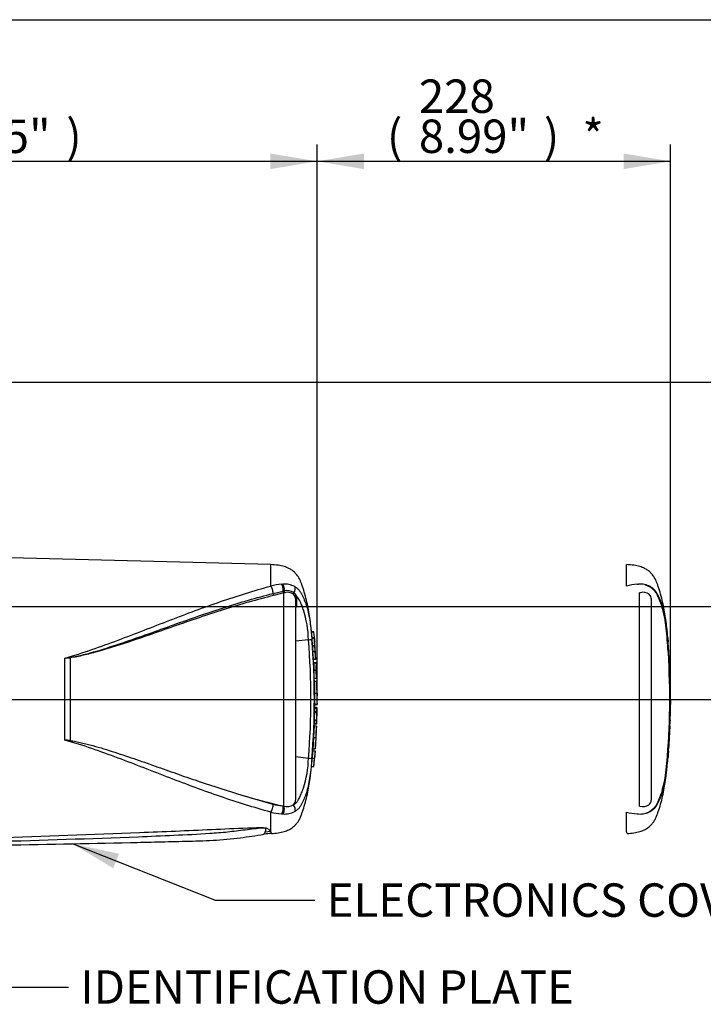
# Paper-space layout 'Sheet1' of a CAD drawing. Units: millimetres. Extents: x 0 to 210, y 0 to 297.
# Drawn here: x 85 to 122, y 239 to 292 of the extents above; entities that cross this region are included whole.
import ezdxf
from ezdxf.enums import TextEntityAlignment as Align
from ezdxf.lldxf.tags import DXFTag

# ---------------------------------------------------------------- set-up
doc = ezdxf.new("R2010")
doc.units = ezdxf.units.MM
for name, color, linetype in [('Default', 7, 'Continuous'), ('DV12_Default', 7, 'Continuous'), ('TCE-4', 7, 'Continuous')]:
    doc.layers.add(name, color=color, linetype=linetype)
doc.styles.add('SEACAD_Arial', font='arial.ttf')
tags = doc.linetypes.add('CENTER2', pattern=[28.575, 19.05, -3.175, 3.175, -3.175]).pattern_tags.tags
tags[10:11] = [DXFTag(74, 4), DXFTag(75, 0), DXFTag(340, '0'), DXFTag(46, 0.0), DXFTag(50, 0.0), DXFTag(44, 0.0), DXFTag(45, 0.0)]
tags[8:9] = [DXFTag(74, 4), DXFTag(75, 0), DXFTag(340, '0'), DXFTag(46, 0.0), DXFTag(50, 0.0), DXFTag(44, 0.0), DXFTag(45, 0.0)]
tags[6:7] = [DXFTag(74, 4), DXFTag(75, 0), DXFTag(340, '0'), DXFTag(46, 0.0), DXFTag(50, 0.0), DXFTag(44, 0.0), DXFTag(45, 0.0)]
tags[4:5] = [DXFTag(74, 4), DXFTag(75, 0), DXFTag(340, '0'), DXFTag(46, 0.0), DXFTag(50, 0.0), DXFTag(44, 0.0), DXFTag(45, 0.0)]

# ---------------------------------------------------------------- blocks, each defined once
blk = doc.blocks.new('SE12')
at = {"layer": 'DV12_Default', "color": 7, "linetype": 'Continuous'}
for p, q in [((98.267, 262.634), (83.458, 263.022)), ((98.267, 261.478), (98.267, 262.634)), ((98.393, 261.08), (98.933, 261.209)), ((98.97, 261.105), (98.426, 260.968)), ((98.853, 261.575), (98.92, 261.578)), ((98.933, 261.209), (98.94, 261.211)), ((98.94, 261.211), (98.993, 261.222)), ((98.977, 261.107), (98.97, 261.105)), ((99.025, 261.12), (98.977, 261.107)), ((98.977, 249.616), (98.977, 261.107)), ((99.514, 261.126), (99.627, 260.987)), ((99.583, 260.917), (99.491, 261.045)), ((99.603, 260.804), (99.583, 260.917)), ((99.603, 260.804), (99.603, 249.944)), ((99.627, 260.987), (99.65, 260.857)), ((99.65, 260.857), (99.651, 260.343)), ((100.465, 259.02), (100.59, 259.02)), ((100.593, 258.986), (100.468, 258.986)), ((100.299, 258.581), (99.603, 258.502)), ((100.616, 258.687), (100.49, 258.687)), ((100.521, 258.269), (100.492, 258.653)), ((100.618, 258.653), (100.492, 258.653)), ((100.616, 258.684), (100.636, 258.472)), ((100.646, 258.269), (100.618, 258.653)), ((100.668, 258.01), (100.634, 258.472)), ((100.521, 258.269), (100.646, 258.269)), ((100.649, 258.238), (100.524, 258.238)), ((100.541, 257.974), (100.667, 257.974)), ((100.545, 257.974), (100.543, 258.01)), ((100.566, 257.552), (100.543, 257.94)), ((100.668, 257.94), (100.543, 257.94)), ((100.667, 257.974), (100.671, 257.974)), ((100.692, 257.552), (100.668, 257.94)), ((87.173, 253.176), (87.173, 257.598)), ((87.459, 257.617), (87.459, 253.151)), ((100.566, 257.552), (100.692, 257.552)), ((100.694, 257.519), (100.569, 257.519)), ((100.578, 257.356), (100.703, 257.356)), ((100.703, 257.356), (100.706, 257.356)), ((100.706, 257.356), (100.715, 257.197)), ((100.704, 257.321), (100.579, 257.321)), ((100.596, 256.97), (100.722, 256.97)), ((100.722, 256.936), (100.597, 256.936)), ((100.722, 256.97), (100.724, 256.97)), ((100.738, 256.515), (100.722, 256.936)), ((100.742, 256.515), (100.725, 256.972)), ((100.613, 256.515), (100.738, 256.515)), ((100.623, 256.325), (100.616, 256.515)), ((100.749, 256.329), (100.624, 256.329)), ((100.63, 255.714), (100.755, 255.714)), ((100.763, 255.11), (100.769, 255.383)), ((100.769, 255.392), (100.765, 255.556)), ((100.769, 255.392), (100.769, 255.39)), ((100.769, 255.387), (100.769, 255.392)), ((100.769, 255.39), (100.769, 255.383)), ((100.769, 255.383), (100.769, 255.387)), ((100.624, 254.719), (100.749, 254.719)), ((100.627, 254.958), (100.752, 254.958)), ((100.752, 254.918), (100.627, 254.918)), ((100.752, 254.879), (100.627, 254.879)), ((100.628, 254.913), (100.753, 254.913)), ((100.634, 254.918), (100.638, 255.104)), ((100.638, 255.1), (100.763, 255.1)), ((100.752, 254.879), (100.749, 254.719)), ((100.752, 254.918), (100.752, 254.913)), ((100.758, 254.913), (100.753, 254.913)), ((100.754, 254.719), (100.757, 254.879)), ((100.612, 254.253), (100.606, 254.071)), ((100.608, 254.253), (100.733, 254.253)), ((100.619, 254.685), (100.744, 254.685)), ((100.738, 254.253), (100.731, 254.071)), ((100.744, 254.685), (100.733, 254.253)), ((100.733, 254.253), (100.738, 254.253)), ((100.734, 254.037), (100.741, 254.22)), ((100.743, 254.253), (100.742, 254.253)), ((100.748, 254.685), (100.744, 254.685)), ((100.752, 254.685), (100.754, 254.685)), ((100.604, 253.923), (100.608, 254.037)), ((100.606, 253.93), (100.605, 253.93)), ((100.606, 254.071), (100.731, 254.071)), ((100.731, 254.037), (100.606, 254.037)), ((100.731, 253.93), (100.606, 253.93)), ((100.731, 254.037), (100.734, 254.037)), ((100.572, 253.316), (100.697, 253.316)), ((100.527, 252.596), (100.653, 252.596)), ((100.53, 252.596), (100.539, 252.712)), ((100.538, 252.701), (100.539, 252.701)), ((100.539, 252.701), (100.664, 252.701)), ((100.653, 252.596), (100.656, 252.596)), ((100.299, 252.193), (99.603, 252.272)), ((100.46, 251.754), (100.499, 252.209)), ((100.499, 252.209), (100.625, 252.209)), ((100.585, 251.754), (100.625, 252.209)), ((100.625, 252.209), (100.627, 252.209)), ((100.654, 252.562), (100.645, 252.436)), ((100.46, 251.754), (100.585, 251.754)), ((96.71, 250.213), (98.389, 249.729)), ((98.916, 249.629), (98.977, 249.616)), ((98.267, 248.248), (98.267, 249.296)), ((98.267, 248.248), (97.959, 248.221))]:
    blk.add_line(p, q, dxfattribs=at)
at = {"layer": 'DV12_Default', "color": 7, "linetype": 'CENTER2'}
for p, q in [((117.426, 261.478), (117.426, 262.634)), ((118.012, 261.575), (118.079, 261.578)), ((118.184, 261.12), (118.136, 261.107)), ((118.136, 249.616), (118.136, 261.107)), ((118.742, 260.917), (118.65, 261.045)), ((118.762, 260.804), (118.742, 260.917)), ((118.762, 260.804), (118.762, 249.944)), ((119.624, 259.02), (119.623, 259.02)), ((119.637, 258.866), (119.627, 258.986)), ((119.65, 258.684), (119.67, 258.472)), ((119.671, 258.463), (119.651, 258.703)), ((119.68, 258.269), (119.651, 258.653)), ((119.7, 257.974), (119.705, 257.974)), ((119.704, 257.974), (119.702, 258.01)), ((119.725, 257.552), (119.702, 257.94)), ((119.728, 257.519), (119.732, 257.519)), ((119.737, 257.356), (119.74, 257.356)), ((119.74, 257.356), (119.748, 257.197)), ((119.755, 256.97), (119.758, 256.97)), ((119.772, 256.515), (119.777, 256.515)), ((119.782, 256.325), (119.775, 256.515)), ((30.36, 255.387), (99.122, 255.361)), ((119.792, 254.913), (119.787, 254.913)), ((119.788, 254.685), (119.797, 255.103)), ((119.763, 253.923), (119.775, 254.253)), ((119.771, 254.253), (119.765, 254.071)), ((119.767, 254.253), (119.771, 254.253)), ((119.768, 254.037), (119.775, 254.22)), ((119.782, 254.685), (119.778, 254.685)), ((119.784, 254.685), (119.787, 254.685)), ((119.788, 254.685), (119.789, 254.685)), ((119.765, 254.037), (119.768, 254.037)), ((119.661, 252.212), (119.698, 252.712)), ((119.686, 252.596), (119.69, 252.596)), ((119.619, 251.754), (119.658, 252.209)), ((119.658, 252.209), (119.661, 252.209)), ((119.688, 252.562), (119.679, 252.436)), ((119.616, 251.754), (119.619, 251.754)), ((117.426, 248.248), (117.426, 249.296))]:
    blk.add_line(p, q, dxfattribs=at)
at = {"layer": 'DV12_Default', "color": 7, "linetype": 'Continuous'}
for centre, radius, start, end in [((99.111, 258.186), 3.399, 94.3622, 104.3872), ((99.019, 260.4), 1.182, 62.8582, 94.7865), ((99.141, 260.561), 0.676, 56.497, 102.5689), ((99.18, 260.599), 0.543, 55.0654, 106.5627), ((98.023, 259.69), 2.062, 14.0336, 38.9565), ((94.806, 258.47), 5.494, 1.1583, 18.2492), ((95.663, 258.53), 4.952, 5.286, 5.6733), ((100.203, 260.156), 1.578, 273.5018, 280.2851), ((63.212, 255.387), 37.224, 355.0782, 4.9218), ((61.983, 255.387), 38.635, 355.2163, 4.775), ((101.695, 258.347), 1.176, 183.7687, 185.2875), ((94.888, 257.642), 5.667, 3.7196, 6.0398), ((101.124, 257.986), 0.583, 181.159, 184.4404), ((101.824, 258.347), 1.181, 183.7581, 185.2709), ((94.989, 257.641), 5.692, 3.3511, 6.0237), ((101.249, 257.986), 0.583, 181.1554, 184.4346), ((84.983, 279.274), 21.786, 275.7688, 276.5225), ((85.768, 281.743), 24.186, 273.3293, 274.0084), ((101.114, 257.575), 0.548, 182.3814, 185.8726), ((101.148, 257.36), 0.57, 180.3818, 183.8832), ((101.241, 257.575), 0.55, 182.378, 185.8577), ((101.274, 257.36), 0.571, 180.3793, 183.8748), ((116.829, 258.054), 16.267, 182.5817, 183.8224), ((101.115, 256.967), 0.519, 179.7049, 183.3851), ((117.008, 258.055), 16.32, 182.5744, 183.8111), ((40.938, 254.039), 59.86, 2.80661, 3.02451), ((101.242, 256.967), 0.52, 179.704, 183.376), ((105.696, 256.008), 4.958, 176.2889, 176.2954), ((131.221, 256.342), 30.473, 180.032, 181.1817), ((103.206, 255.807), 2.448, 178.4876, 182.1788), ((116.667, 255.618), 16.037, 179.6552, 181.84), ((116.789, 255.617), 16.034, 179.654, 181.839), ((102.004, 255.672), 1.244, 178.0813, 185.3529), ((100.196, 254.719), 0.429, 355.5185, 359.9755), ((101.061, 254.881), 0.434, 175.7965, 180.1971), ((100.319, 254.719), 0.43, 355.532, 359.9732), ((100.275, 254.936), 0.477, 357.8697, 2.5934), ((101.187, 254.881), 0.435, 175.803, 180.1991), ((101.665, 254.691), 0.912, 178.2397, 180.3343), ((100.115, 254.9), 0.642, 358.179, 1.1522), ((104.271, 255.496), 3.532, 186.4392, 186.4472), ((101.789, 254.194), 1.049, 176.7645, 178.586), ((101.103, 254.044), 0.497, 176.9388, 180.7786), ((132.083, 251.859), 31.42, 176.2272, 177.3439), ((101.23, 254.044), 0.5, 176.9516, 180.7739), ((105.622, 253.291), 4.933, 172.5539, 172.5601), ((85.239, 229.222), 24.032, 84.7, 85.3846), ((104.369, 253.054), 3.678, 175.9149, 178.3743), ((104.397, 253.169), 3.7, 175.2887, 177.7354), ((117.042, 251.308), 16.564, 175.5433, 176.8832), ((117.415, 251.296), 16.812, 175.5663, 176.8865), ((99.469, 252.652), 1.189, 355.6915, 357.3005), ((106.838, 252.752), 6.175, 180.4641, 180.4695), ((94.823, 252.302), 5.477, 341.7237, 358.8687), ((100.259, 251.314), 0.88, 75.1817, 87.3818), ((107.611, 286.971), 38.34, 253.4809, 256.8923), ((99.285, 249.939), 0.318, 308.2576, 0.8992), ((99.267, 252.94), 3.329, 254.7091, 263.9456), ((99.152, 250.182), 0.593, 252.839, 303.7854), ((99.103, 252.54), 3.35, 255.5406, 265.7101), ((98.976, 251.123), 1.927, 266.3134, 268.3319), ((99.019, 250.374), 1.182, 265.2127, 297.1426), ((98.334, 245.669), 2.469, 90.6457, 99.8834), ((89.376, 244.742), 9.557, 20.8361, 21.5235)]:
    blk.add_arc(centre, radius, start, end, dxfattribs=at)
at = {"layer": 'DV12_Default', "color": 7, "linetype": 'CENTER2'}
for centre, radius, start, end in [((118.27, 258.186), 3.399, 94.3622, 104.3872), ((118.178, 260.4), 1.182, 62.8582, 94.7865), ((118.339, 260.599), 0.543, 55.0654, 106.5627), ((113.644, 258.632), 5.954, 5.601, 16.2328), ((81.56, 255.387), 38.201, 3.8524, 5.7478), ((120.666, 259.094), 1.046, 184.0619, 185.8935), ((114.731, 258.531), 4.917, 5.3172, 5.7072), ((81.142, 255.387), 38.635, 355.2163, 4.775), ((120.854, 258.347), 1.176, 183.7687, 185.2875), ((114.047, 257.642), 5.667, 3.7196, 6.0398), ((120.283, 257.986), 0.583, 181.159, 184.4404), ((114.047, 257.642), 5.667, 3.3554, 3.4642), ((81.56, 255.387), 38.201, 354.2522, 3.1556), ((120.273, 257.575), 0.548, 182.3814, 185.8726), ((120.307, 257.36), 0.57, 180.3818, 183.8832), ((135.988, 258.054), 16.267, 182.5817, 183.8224), ((61.73, 254.119), 58.1, 2.81253, 3.03704), ((120.274, 256.967), 0.519, 179.7049, 183.3851), ((135.826, 255.618), 16.037, 179.6552, 181.84), ((119.355, 254.719), 0.429, 355.5185, 359.9755), ((122.029, 254.759), 2.246, 181.2669, 181.8825), ((120.22, 254.881), 0.434, 175.7965, 180.1971), ((120.698, 254.691), 0.911, 178.2372, 180.334), ((119.151, 254.9), 0.641, 358.1746, 1.1555), ((120.819, 254.194), 1.045, 176.7538, 178.5825), ((120.262, 254.044), 0.497, 176.9388, 180.7786), ((136.201, 251.308), 16.564, 175.5433, 176.8832), ((118.507, 252.652), 1.184, 355.6797, 357.2948), ((113.377, 252.194), 6.223, 343.9983, 354.1679), ((118.444, 249.939), 0.318, 308.2576, 0.8992), ((118.311, 250.182), 0.593, 252.839, 303.7854), ((118.262, 252.54), 3.35, 255.5406, 265.7101), ((118.135, 251.123), 1.927, 266.3134, 268.3319), ((118.178, 250.374), 1.182, 265.2127, 297.1426), ((108.535, 244.742), 9.557, 20.8361, 21.5235)]:
    blk.add_arc(centre, radius, start, end, dxfattribs=at)
at = {"layer": 'DV12_Default', "color": 7, "linetype": 'Continuous'}
for centre, major_axis, ratio, start_param, end_param in [((98.259, 261.233), (-0.073, 0.282), 0.400227, 4.038186, 5.650781), ((98.431, 261.036), (-0.0204, 0.0808), 0.405067, 0.899513, 2.453822), ((98.786, 261.33), (-0.026, 0.29), 0.52363, 4.237146, 5.665788), ((98.845, 261.334), (-0.017, 0.291), 0.534738, 4.283655, 5.671619), ((98.975, 261.175), (-0.0215, 0.0805), 0.449474, 1.012246, 2.484918), ((98.982, 261.177), (-0.0215, 0.0805), 0.450053, 1.015442, 2.485293), ((99.036, 261.189), (0.0165, -0.0816), 0.48202, 4.21152, 5.623098), ((99.56, 261.085), (-0.0553, -0.0623), 0.73829, 4.713664, 5.859778), ((99.353, 261.268), (0.132, 0.26), 0.727098, 4.524748, 5.789914), ((99.663, 260.934), (-0.0782, -0.0288), 0.754807, 4.908208, 6.10232), ((99.686, 260.804), (0.0833, 0), 0.697806, 2.021188, 3.141593), ((87.464, 257.641), (0.0058, -0.0831), 0.084768, -1.428235, -1.275759), ((98.259, 249.541), (-0.073, -0.282), 0.400226, 0.632404, 2.397127), ((98.786, 249.444), (-0.026, -0.29), 0.52363, 0.617397, 2.309615), ((98.845, 249.44), (-0.017, -0.291), 0.534738, 0.611567, 2.250093), ((99.353, 249.506), (0.132, -0.26), 0.727098, 0.493272, 1.9404)]:
    blk.add_ellipse(centre, major_axis=major_axis, ratio=ratio, start_param=start_param, end_param=end_param, dxfattribs=at)
for points, knots in [([(100.494, 258.687), (100.49, 258.731), (100.466, 259.045), (100.398, 259.674), (100.255, 260.52), (100.087, 261.142), (99.954, 261.532), (99.896, 261.685), (99.843, 261.814), (99.792, 261.916), (99.736, 262.001), (99.665, 262.088), (99.569, 262.21), (99.423, 262.331), (99.224, 262.444), (98.976, 262.539), (98.643, 262.612), (98.416, 262.627), (98.267, 262.634)], [0, 0, 0, 0, 0.0272119, 0.1947331, 0.3625482, 0.5363104, 0.5725052, 0.6052201, 0.6329527, 0.6544684, 0.6724406, 0.6927093, 0.720978, 0.7634219, 0.8036192, 0.8551829, 0.9198494, 1, 1, 1, 1]), ([(87.173, 257.598), (87.665, 257.731), (88.147, 257.89), (89.105, 258.217), (89.578, 258.389), (90.986, 258.916), (91.91, 259.282), (93.748, 259.99), (94.657, 260.33), (96.466, 260.951), (97.366, 261.234), (98.267, 261.478)], [0, 0, 0, 0, 0.125, 0.125, 0.25, 0.25, 0.5, 0.5, 0.75, 0.75, 1, 1, 1, 1]), ([(87.458, 257.629), (87.582, 257.643), (87.703, 257.668), (87.944, 257.721), (88.064, 257.75), (88.424, 257.842), (88.661, 257.908), (89.369, 258.116), (89.837, 258.267), (91.225, 258.737), (92.136, 259.069), (93.942, 259.713), (94.838, 260.025), (96.622, 260.596), (97.509, 260.855), (98.393, 261.08)], [0, 0, 0, 0, 0.03125, 0.03125, 0.0625, 0.0625, 0.125, 0.125, 0.25, 0.25, 0.5, 0.5, 0.75, 0.75, 1, 1, 1, 1]), ([(99.558, 261.452), (99.585, 261.435), (99.61, 261.417), (99.655, 261.383), (99.677, 261.37), (99.721, 261.337), (99.744, 261.318), (99.786, 261.272), (99.804, 261.248), (99.853, 261.179), (99.88, 261.133), (99.932, 261.041), (99.956, 260.994), (100.026, 260.851), (100.068, 260.754), (100.127, 260.604), (100.146, 260.554), (100.179, 260.458), (100.194, 260.413), (100.209, 260.364)], [0, 0, 0, 0, 0.063393, 0.063393, 0.126786, 0.126786, 0.190179, 0.190179, 0.253573, 0.253573, 0.380359, 0.380359, 0.507145, 0.507145, 0.760718, 0.760718, 0.887504, 0.887504, 1, 1, 1, 1]), ([(98.426, 260.968), (97.54, 260.748), (96.651, 260.493), (94.863, 259.932), (93.965, 259.625), (92.153, 258.994), (91.24, 258.669), (89.847, 258.213), (89.379, 258.066), (88.668, 257.868), (88.429, 257.806), (88.069, 257.721), (87.948, 257.694), (87.705, 257.647), (87.583, 257.625), (87.459, 257.617)], [0, 0, 0, 0, 0.25, 0.25, 0.5, 0.5, 0.75, 0.75, 0.875, 0.875, 0.9375, 0.9375, 0.96875, 0.96875, 1, 1, 1, 1]), ([(99.651, 260.343), (99.636, 260.339), (99.624, 260.334), (99.607, 260.322), (99.603, 260.315), (99.603, 260.308)], [0, 0, 0, 0, 0.5, 0.5, 1, 1, 1, 1]), ([(100.209, 260.364), (100.211, 260.358), (100.213, 260.352), (100.248, 260.235), (100.279, 260.109), (100.335, 259.839), (100.361, 259.69), (100.394, 259.463), (100.404, 259.386), (100.423, 259.231), (100.432, 259.153), (100.457, 258.918), (100.472, 258.761), (100.485, 258.603)], [0, 0, 0, 0, 0.013893, 0.013893, 0.26042, 0.26042, 0.506947, 0.506947, 0.63021, 0.63021, 0.753473, 0.753473, 1, 1, 1, 1]), ([(100.492, 258.653), (100.492, 258.664), (100.491, 258.674), (100.49, 258.684), (100.49, 258.687), (100.49, 258.687)], [0, 0, 0, 0, 0.613395, 0.613395, 1, 1, 1, 1]), ([(100.616, 258.684), (100.615, 258.688), (100.615, 258.687), (100.616, 258.675), (100.617, 258.664), (100.618, 258.653)], [0, 0, 0, 0, 0.5, 0.5, 1, 1, 1, 1]), ([(100.624, 256.325), (100.624, 256.323), (100.624, 256.32), (100.624, 256.311), (100.624, 256.305), (100.624, 256.288), (100.624, 256.282), (100.624, 256.265), (100.624, 256.255), (100.624, 256.236), (100.624, 256.229), (100.624, 256.215), (100.624, 256.207), (100.624, 256.192), (100.624, 256.183), (100.624, 256.166), (100.624, 256.156), (100.625, 256.127), (100.625, 256.105), (100.626, 256.059), (100.626, 256.036), (100.627, 255.988), (100.627, 255.963), (100.628, 255.914), (100.628, 255.889), (100.629, 255.839), (100.629, 255.814), (100.63, 255.764), (100.63, 255.739), (100.63, 255.714)], [0, 0, 0, 0, 0.114018, 0.114018, 0.261682, 0.261682, 0.335514, 0.335514, 0.409346, 0.409346, 0.446262, 0.446262, 0.483177, 0.483177, 0.520093, 0.520093, 0.557009, 0.557009, 0.630841, 0.630841, 0.704673, 0.704673, 0.778505, 0.778505, 0.852336, 0.852336, 0.926168, 0.926168, 1, 1, 1, 1]), ([(100.627, 254.879), (100.627, 254.84), (100.626, 254.801), (100.625, 254.762), (100.625, 254.747), (100.625, 254.733), (100.624, 254.719)], [0, 0, 0, 0, 0.730616, 0.730616, 0.730616, 1, 1, 1, 1]), ([(100.619, 254.685), (100.618, 254.616), (100.616, 254.546), (100.615, 254.477), (100.613, 254.402), (100.611, 254.328), (100.608, 254.253)], [0, 0, 0, 0, 0.482543, 0.482543, 0.482543, 1, 1, 1, 1]), ([(100.606, 253.927), (100.606, 253.925), (100.606, 253.922), (100.605, 253.913), (100.605, 253.906), (100.604, 253.89), (100.603, 253.883), (100.602, 253.871), (100.602, 253.866), (100.601, 253.856), (100.601, 253.851), (100.6, 253.838), (100.6, 253.831), (100.599, 253.817), (100.598, 253.809), (100.598, 253.794), (100.597, 253.786), (100.596, 253.768), (100.595, 253.758), (100.594, 253.729), (100.593, 253.707), (100.59, 253.661), (100.589, 253.638), (100.586, 253.59), (100.585, 253.565), (100.582, 253.516), (100.581, 253.491), (100.578, 253.441), (100.577, 253.416), (100.574, 253.366), (100.573, 253.341), (100.572, 253.316)], [0, 0, 0, 0, 0.1135332, 0.1135332, 0.2612776, 0.2612776, 0.3351499, 0.3351499, 0.372086, 0.372086, 0.4090221, 0.4090221, 0.4459582, 0.4459582, 0.4828944, 0.4828944, 0.5198305, 0.5198305, 0.5567666, 0.5567666, 0.6306388, 0.6306388, 0.7045111, 0.7045111, 0.7783833, 0.7783833, 0.8522555, 0.8522555, 0.9261278, 0.9261278, 1, 1, 1, 1]), ([(98.267, 249.296), (97.366, 249.541), (96.466, 249.823), (94.657, 250.444), (93.748, 250.784), (91.91, 251.492), (90.986, 251.858), (89.578, 252.385), (89.105, 252.557), (88.147, 252.884), (87.665, 253.043), (87.173, 253.176)], [0, 0, 0, 0, 0.25, 0.25, 0.5, 0.5, 0.75, 0.75, 0.875, 0.875, 1, 1, 1, 1]), ([(87.459, 253.151), (87.511, 253.146), (87.563, 253.139), (87.666, 253.122), (87.717, 253.112), (87.871, 253.082), (87.973, 253.06), (88.175, 253.012), (88.276, 252.987), (88.477, 252.935), (88.578, 252.908), (88.878, 252.825), (89.077, 252.767), (89.472, 252.647), (89.669, 252.585), (90.062, 252.459), (90.258, 252.394), (90.647, 252.263), (90.841, 252.196), (91.421, 251.996), (91.805, 251.86), (92.569, 251.59), (92.949, 251.455), (93.706, 251.189), (94.083, 251.058), (95.212, 250.676), (95.961, 250.434), (96.71, 250.213)], [0, 0, 0, 0, 0.015625, 0.015625, 0.03125, 0.03125, 0.0625, 0.0625, 0.09375, 0.09375, 0.125, 0.125, 0.1875, 0.1875, 0.25, 0.25, 0.3125, 0.3125, 0.375, 0.375, 0.5, 0.5, 0.625, 0.625, 0.75, 0.75, 1, 1, 1, 1]), ([(100.572, 253.316), (100.57, 253.29), (100.569, 253.265), (100.566, 253.215), (100.565, 253.19), (100.562, 253.141), (100.56, 253.116), (100.558, 253.066), (100.556, 253.041), (100.553, 252.993), (100.552, 252.97), (100.55, 252.924), (100.548, 252.903), (100.547, 252.873), (100.546, 252.863), (100.546, 252.846), (100.545, 252.838), (100.544, 252.822), (100.544, 252.815), (100.543, 252.801), (100.543, 252.794), (100.542, 252.781), (100.542, 252.775), (100.542, 252.765), (100.541, 252.761), (100.541, 252.748), (100.541, 252.742), (100.54, 252.725), (100.54, 252.718), (100.54, 252.709), (100.539, 252.706), (100.539, 252.704)], [0, 0, 0, 0, 0.073867, 0.073867, 0.147733, 0.147733, 0.2216, 0.2216, 0.295466, 0.295466, 0.369333, 0.369333, 0.443199, 0.443199, 0.480133, 0.480133, 0.517066, 0.517066, 0.553999, 0.553999, 0.590933, 0.590933, 0.627866, 0.627866, 0.664799, 0.664799, 0.738666, 0.738666, 0.886399, 0.886399, 1, 1, 1, 1]), ([(100.697, 253.316), (100.695, 253.29), (100.694, 253.265), (100.691, 253.215), (100.69, 253.19), (100.687, 253.141), (100.686, 253.116), (100.683, 253.066), (100.681, 253.041), (100.679, 252.993), (100.677, 252.97), (100.675, 252.924), (100.674, 252.902), (100.672, 252.873), (100.672, 252.863), (100.671, 252.845), (100.67, 252.837), (100.67, 252.822), (100.669, 252.815), (100.669, 252.8), (100.668, 252.794), (100.668, 252.781), (100.667, 252.775), (100.667, 252.765), (100.667, 252.761), (100.666, 252.748), (100.666, 252.742), (100.665, 252.725), (100.665, 252.718), (100.665, 252.709), (100.665, 252.706), (100.664, 252.704)], [0, 0, 0, 0, 0.073874, 0.073874, 0.147749, 0.147749, 0.221623, 0.221623, 0.295497, 0.295497, 0.369372, 0.369372, 0.443246, 0.443246, 0.480183, 0.480183, 0.517121, 0.517121, 0.554058, 0.554058, 0.590995, 0.590995, 0.627932, 0.627932, 0.664869, 0.664869, 0.738744, 0.738744, 0.886492, 0.886492, 1, 1, 1, 1]), ([(100.484, 252.165), (100.471, 252.008), (100.456, 251.851), (100.431, 251.616), (100.423, 251.538), (100.404, 251.383), (100.393, 251.307), (100.36, 251.08), (100.334, 250.932), (100.278, 250.663), (100.247, 250.537), (100.199, 250.376), (100.184, 250.33), (100.168, 250.284)], [0, 0, 0, 0, 0.224518, 0.224518, 0.336776, 0.336776, 0.449035, 0.449035, 0.673553, 0.673553, 0.89807, 0.89807, 1, 1, 1, 1]), ([(100.645, 252.436), (100.643, 252.406), (100.641, 252.377), (100.638, 252.323), (100.636, 252.298), (100.633, 252.256), (100.632, 252.239), (100.63, 252.221), (100.63, 252.217), (100.629, 252.211), (100.629, 252.209), (100.629, 252.209)], [0, 0, 0, 0, 0.25, 0.25, 0.5, 0.5, 0.75, 0.75, 0.875, 0.875, 1, 1, 1, 1]), ([(98.307, 248.143), (98.441, 248.15), (98.656, 248.164), (98.976, 248.236), (99.224, 248.33), (99.423, 248.443), (99.569, 248.564), (99.665, 248.686), (99.736, 248.773), (99.792, 248.858), (99.843, 248.961), (99.896, 249.089), (99.954, 249.243), (100.087, 249.632), (100.254, 250.248), (100.391, 251.052), (100.439, 251.516), (100.461, 251.754)], [0, 0, 0, 0, 0.078113, 0.148003, 0.203732, 0.247177, 0.293049, 0.323601, 0.345507, 0.364931, 0.388185, 0.418158, 0.453515, 0.492634, 0.680432, 0.861803, 1, 1, 1, 1]), ([(99.482, 249.689), (99.503, 249.7), (99.522, 249.712), (99.559, 249.738), (99.578, 249.752), (99.615, 249.778), (99.634, 249.792), (99.666, 249.822), (99.68, 249.84), (99.705, 249.875), (99.717, 249.893), (99.74, 249.93), (99.751, 249.949), (99.783, 250.007), (99.804, 250.046), (99.862, 250.165), (99.898, 250.247), (99.948, 250.371), (99.964, 250.413), (99.987, 250.477), (99.995, 250.498), (100.01, 250.541), (100.017, 250.562), (100.024, 250.584)], [0, 0, 0, 0, 0.0625, 0.0625, 0.125, 0.125, 0.1875, 0.1875, 0.25, 0.25, 0.3125, 0.3125, 0.375, 0.375, 0.5, 0.5, 0.75, 0.75, 0.875, 0.875, 0.9375, 0.9375, 1, 1, 1, 1]), ([(100.168, 250.284), (100.166, 250.279), (100.164, 250.274), (100.145, 250.219), (100.126, 250.168), (100.068, 250.019), (100.025, 249.922), (99.956, 249.78), (99.931, 249.733), (99.879, 249.64), (99.852, 249.595), (99.804, 249.526), (99.785, 249.501), (99.744, 249.456), (99.721, 249.437), (99.676, 249.404), (99.655, 249.391), (99.61, 249.357), (99.585, 249.339), (99.558, 249.322)], [0, 0, 0, 0, 0.012974, 0.012974, 0.153977, 0.153977, 0.435985, 0.435985, 0.576989, 0.576989, 0.717992, 0.717992, 0.788494, 0.788494, 0.858996, 0.858996, 0.929498, 0.929498, 1, 1, 1, 1]), ([(97.959, 248.221), (97.972, 248.252), (97.988, 248.289), (98.002, 248.351), (98.008, 248.374), (97.991, 248.407), (97.98, 248.419), (97.937, 248.431), (97.918, 248.433), (97.878, 248.435), (97.858, 248.435), (97.797, 248.434), (97.756, 248.431), (97.676, 248.424), (97.636, 248.42), (97.517, 248.407), (97.439, 248.398), (97.203, 248.369), (97.047, 248.349), (96.577, 248.289), (96.261, 248.249), (95.626, 248.184), (95.307, 248.157), (94.346, 248.09), (93.702, 248.062), (92.412, 248.005), (91.767, 247.978), (88.539, 247.851), (85.953, 247.77), (83.367, 247.694)], [0, 0, 0, 0, 0.03125, 0.03125, 0.046875, 0.046875, 0.054687, 0.054687, 0.058594, 0.058594, 0.0625, 0.0625, 0.070312, 0.070312, 0.078125, 0.078125, 0.09375, 0.09375, 0.125, 0.125, 0.1875, 0.1875, 0.25, 0.25, 0.375, 0.375, 0.5, 0.5, 1, 1, 1, 1]), ([(83.458, 247.912), (86.041, 248.002), (88.625, 248.093), (91.852, 248.222), (92.497, 248.248), (93.787, 248.303), (94.432, 248.332), (95.722, 248.39), (96.367, 248.418), (97.175, 248.449), (97.336, 248.455), (97.579, 248.461), (97.66, 248.463), (97.82, 248.462), (97.904, 248.46), (98.008, 248.444), (98.037, 248.437), (98.084, 248.42), (98.102, 248.41), (98.148, 248.381), (98.168, 248.362), (98.222, 248.307), (98.246, 248.275), (98.267, 248.248)], [0, 0, 0, 0, 0.5, 0.5, 0.625, 0.625, 0.75, 0.75, 0.875, 0.875, 0.90625, 0.90625, 0.921875, 0.921875, 0.9375, 0.9375, 0.945312, 0.945312, 0.953125, 0.953125, 0.96875, 0.96875, 1, 1, 1, 1]), ([(83.318, 247.508), (86.032, 247.559), (88.725, 247.611), (92.202, 247.69), (93.682, 247.726), (95.155, 247.764), (96.597, 247.894), (97.444, 248.028), (97.91, 248.105)], [0, 0, 0, 0, 0.506565, 0.607866, 0.709161, 0.810443, 0.911862, 1, 1, 1, 1]), ([(97.908, 248.102), (97.908, 248.102), (97.912, 248.112), (97.925, 248.142), (97.93, 248.155), (97.943, 248.184), (97.95, 248.202), (97.959, 248.221)], [0, 0, 0, 0, 0.498601, 0.498601, 0.749301, 0.749301, 1, 1, 1, 1])]:
    blk.add_open_spline(points, degree=3, knots=knots, dxfattribs=at)
at = {"layer": 'DV12_Default', "color": 7, "linetype": 'CENTER2'}
for points, knots in [([(119.668, 258.472), (119.659, 258.599), (119.632, 258.974), (119.557, 259.674), (119.414, 260.52), (119.246, 261.142), (119.113, 261.532), (119.055, 261.685), (119.002, 261.814), (118.951, 261.916), (118.895, 262.001), (118.824, 262.088), (118.728, 262.21), (118.582, 262.331), (118.383, 262.444), (118.135, 262.539), (117.802, 262.612), (117.575, 262.627), (117.426, 262.634)], [0, 0, 0, 0, 0.065797, 0.226674, 0.387832, 0.554702, 0.589462, 0.620879, 0.647511, 0.668174, 0.685433, 0.704898, 0.732045, 0.772806, 0.811409, 0.860927, 0.923029, 1, 1, 1, 1]), ([(118.437, 261.553), (118.473, 261.541), (118.509, 261.528), (118.598, 261.491), (118.649, 261.466), (118.742, 261.407), (118.782, 261.372), (118.863, 261.302), (118.903, 261.267), (118.969, 261.189), (118.995, 261.147), (119.07, 261.019), (119.113, 260.93), (119.233, 260.663), (119.302, 260.481), (119.36, 260.296)], [0, 0, 0, 0, 0.060312, 0.060312, 0.15428, 0.15428, 0.248249, 0.248249, 0.342218, 0.342218, 0.436187, 0.436187, 0.624125, 0.624125, 1, 1, 1, 1]), ([(118.717, 261.452), (118.744, 261.435), (118.769, 261.417), (118.814, 261.383), (118.836, 261.37), (118.88, 261.337), (118.903, 261.318), (118.945, 261.272), (118.963, 261.248), (119.012, 261.179), (119.039, 261.133), (119.091, 261.041), (119.115, 260.994), (119.185, 260.851), (119.227, 260.754), (119.286, 260.604), (119.305, 260.554), (119.34, 260.452), (119.357, 260.401), (119.407, 260.235), (119.438, 260.109), (119.494, 259.839), (119.52, 259.69), (119.553, 259.463), (119.563, 259.386), (119.582, 259.231), (119.591, 259.153), (119.616, 258.918), (119.631, 258.761), (119.644, 258.603)], [0, 0, 0, 0, 0.03125, 0.03125, 0.0625, 0.0625, 0.09375, 0.09375, 0.125, 0.125, 0.1875, 0.1875, 0.25, 0.25, 0.375, 0.375, 0.4375, 0.4375, 0.5, 0.5, 0.625, 0.625, 0.75, 0.75, 0.8125, 0.8125, 0.875, 0.875, 1, 1, 1, 1]), ([(119.651, 258.653), (119.651, 258.664), (119.65, 258.674), (119.649, 258.687), (119.649, 258.688), (119.65, 258.684)], [0, 0, 0, 0, 0.5, 0.5, 1, 1, 1, 1]), ([(119.666, 258.511), (119.667, 258.5), (119.667, 258.489), (119.668, 258.477), (119.668, 258.476), (119.668, 258.48)], [0, 0, 0, 0, 0.5, 0.5, 1, 1, 1, 1]), ([(119.782, 256.328), (119.783, 256.329), (119.783, 256.329), (119.783, 256.325), (119.783, 256.321), (119.783, 256.311), (119.783, 256.305), (119.783, 256.288), (119.783, 256.282), (119.783, 256.265), (119.783, 256.255), (119.783, 256.236), (119.783, 256.229), (119.783, 256.215), (119.783, 256.207), (119.783, 256.192), (119.783, 256.183), (119.783, 256.166), (119.783, 256.156), (119.784, 256.127), (119.784, 256.105), (119.785, 256.059), (119.785, 256.036), (119.786, 255.988), (119.786, 255.963), (119.787, 255.914), (119.787, 255.889), (119.788, 255.839), (119.788, 255.814), (119.789, 255.764), (119.789, 255.739), (119.789, 255.714)], [0, 0, 0, 0, 0.125, 0.125, 0.25, 0.25, 0.375, 0.375, 0.4375, 0.4375, 0.5, 0.5, 0.53125, 0.53125, 0.5625, 0.5625, 0.59375, 0.59375, 0.625, 0.625, 0.6875, 0.6875, 0.75, 0.75, 0.8125, 0.8125, 0.875, 0.875, 0.9375, 0.9375, 1, 1, 1, 1]), ([(119.786, 254.879), (119.786, 254.84), (119.785, 254.801), (119.784, 254.762), (119.784, 254.747), (119.784, 254.733), (119.783, 254.719)], [0, 0, 0, 0, 0.730616, 0.730616, 0.730616, 1, 1, 1, 1]), ([(119.788, 254.719), (119.789, 254.756), (119.79, 254.794), (119.79, 254.832), (119.791, 254.848), (119.791, 254.863), (119.791, 254.879)], [0, 0, 0, 0, 0.704212, 0.704212, 0.704212, 1, 1, 1, 1]), ([(119.778, 254.685), (119.777, 254.616), (119.775, 254.546), (119.774, 254.477), (119.772, 254.402), (119.77, 254.328), (119.767, 254.253)], [0, 0, 0, 0, 0.482543, 0.482543, 0.482543, 1, 1, 1, 1]), ([(119.773, 254.253), (119.772, 254.253), (119.772, 254.256), (119.771, 254.269), (119.771, 254.278), (119.771, 254.302), (119.771, 254.317), (119.771, 254.347), (119.771, 254.36), (119.771, 254.374)], [0, 0, 0, 0, 0.270671, 0.270671, 0.541341, 0.541341, 0.812012, 0.812012, 1, 1, 1, 1]), ([(119.765, 253.927), (119.765, 253.925), (119.765, 253.922), (119.764, 253.913), (119.764, 253.906), (119.763, 253.89), (119.762, 253.883), (119.761, 253.871), (119.761, 253.866), (119.76, 253.856), (119.76, 253.851), (119.759, 253.838), (119.759, 253.831), (119.758, 253.817), (119.757, 253.809), (119.757, 253.794), (119.756, 253.786), (119.755, 253.768), (119.754, 253.758), (119.753, 253.729), (119.752, 253.707), (119.749, 253.661), (119.748, 253.638), (119.745, 253.59), (119.744, 253.565), (119.741, 253.516), (119.74, 253.491), (119.737, 253.441), (119.736, 253.416), (119.733, 253.366), (119.732, 253.341), (119.731, 253.316)], [0, 0, 0, 0, 0.113533, 0.113533, 0.261278, 0.261278, 0.33515, 0.33515, 0.372086, 0.372086, 0.409022, 0.409022, 0.445958, 0.445958, 0.482894, 0.482894, 0.51983, 0.51983, 0.556767, 0.556767, 0.630639, 0.630639, 0.704511, 0.704511, 0.778383, 0.778383, 0.852256, 0.852256, 0.926128, 0.926128, 1, 1, 1, 1]), ([(119.731, 253.316), (119.729, 253.29), (119.728, 253.265), (119.725, 253.215), (119.724, 253.19), (119.721, 253.141), (119.719, 253.116), (119.717, 253.066), (119.715, 253.041), (119.712, 252.993), (119.711, 252.97), (119.709, 252.924), (119.707, 252.903), (119.706, 252.873), (119.705, 252.863), (119.705, 252.846), (119.704, 252.838), (119.703, 252.822), (119.703, 252.815), (119.702, 252.801), (119.702, 252.794), (119.701, 252.781), (119.701, 252.775), (119.701, 252.765), (119.7, 252.761), (119.7, 252.748), (119.7, 252.742), (119.699, 252.725), (119.699, 252.718), (119.699, 252.709), (119.698, 252.706), (119.698, 252.704)], [0, 0, 0, 0, 0.0738666, 0.0738666, 0.1477332, 0.1477332, 0.2215997, 0.2215997, 0.2954663, 0.2954663, 0.3693329, 0.3693329, 0.4431995, 0.4431995, 0.4801328, 0.4801328, 0.5170661, 0.5170661, 0.5539994, 0.5539994, 0.5909327, 0.5909327, 0.627866, 0.627866, 0.6647992, 0.6647992, 0.7386658, 0.7386658, 0.886399, 0.886399, 1, 1, 1, 1]), ([(119.643, 252.165), (119.63, 252.008), (119.615, 251.851), (119.59, 251.616), (119.582, 251.538), (119.563, 251.383), (119.552, 251.307), (119.519, 251.08), (119.493, 250.932), (119.437, 250.663), (119.406, 250.537), (119.356, 250.371), (119.34, 250.32), (119.304, 250.219), (119.285, 250.168), (119.227, 250.019), (119.184, 249.922), (119.115, 249.78), (119.09, 249.733), (119.038, 249.64), (119.011, 249.595), (118.963, 249.526), (118.944, 249.501), (118.903, 249.456), (118.88, 249.437), (118.835, 249.404), (118.814, 249.391), (118.769, 249.357), (118.744, 249.339), (118.717, 249.322)], [0, 0, 0, 0, 0.125, 0.125, 0.1875, 0.1875, 0.25, 0.25, 0.375, 0.375, 0.5, 0.5, 0.5625, 0.5625, 0.625, 0.625, 0.75, 0.75, 0.8125, 0.8125, 0.875, 0.875, 0.90625, 0.90625, 0.9375, 0.9375, 0.96875, 0.96875, 1, 1, 1, 1]), ([(119.679, 252.436), (119.677, 252.406), (119.675, 252.377), (119.671, 252.323), (119.669, 252.298), (119.667, 252.256), (119.665, 252.239), (119.664, 252.221), (119.664, 252.217), (119.663, 252.211), (119.663, 252.209), (119.663, 252.209)], [0, 0, 0, 0, 0.25, 0.25, 0.5, 0.5, 0.75, 0.75, 0.875, 0.875, 1, 1, 1, 1]), ([(117.466, 248.143), (117.6, 248.15), (117.815, 248.164), (118.135, 248.236), (118.383, 248.33), (118.582, 248.443), (118.728, 248.564), (118.824, 248.686), (118.895, 248.773), (118.951, 248.858), (119.002, 248.961), (119.055, 249.089), (119.113, 249.243), (119.246, 249.632), (119.413, 250.248), (119.55, 251.052), (119.598, 251.516), (119.62, 251.754)], [0, 0, 0, 0, 0.078113, 0.148003, 0.203732, 0.247177, 0.293049, 0.323601, 0.345507, 0.364931, 0.388185, 0.418158, 0.453515, 0.492634, 0.680432, 0.861803, 1, 1, 1, 1]), ([(119.36, 250.478), (119.302, 250.294), (119.234, 250.113), (119.114, 249.847), (119.072, 249.759), (118.998, 249.631), (118.972, 249.589), (118.907, 249.512), (118.867, 249.477), (118.787, 249.406), (118.747, 249.371), (118.655, 249.312), (118.604, 249.286), (118.52, 249.25), (118.489, 249.239), (118.457, 249.228)], [0, 0, 0, 0, 0.378624, 0.378624, 0.567936, 0.567936, 0.662592, 0.662592, 0.757247, 0.757247, 0.851903, 0.851903, 0.946559, 0.946559, 1, 1, 1, 1])]:
    blk.add_open_spline(points, degree=3, knots=knots, dxfattribs=at)
at = {"layer": 'DV12_Default', "color": 7, "linetype": 'Continuous'}
for points in [[(100.637, 258.463), (100.624, 258.637), (100.61, 258.812), (100.593, 258.986)], [(100.697, 257.519), (100.68, 257.819), (100.671, 257.971), (100.671, 257.974)], [(100.581, 257.356), (100.578, 257.406), (100.575, 257.461), (100.571, 257.519)], [(100.613, 256.515), (100.609, 256.656), (100.603, 256.796), (100.597, 256.936)], [(100.759, 255.871), (100.754, 256.138), (100.751, 256.287), (100.749, 256.32)], [(100.741, 254.253), (100.748, 254.42), (100.753, 254.564), (100.754, 254.685)], [(100.709, 253.472), (100.717, 253.587), (100.723, 253.719), (100.728, 253.867)], [(100.666, 252.73), (100.671, 252.8), (100.68, 252.943), (100.691, 253.158)], [(100.587, 251.754), (100.603, 251.879), (100.617, 252.032), (100.627, 252.212)]]:
    blk.add_open_spline(points, degree=3, dxfattribs=at)
at = {"layer": 'DV12_Default', "color": 7, "linetype": 'CENTER2'}
for points in [[(119.759, 256.972), (119.757, 257.057), (119.748, 257.24), (119.73, 257.519)], [(119.772, 256.515), (119.768, 256.656), (119.762, 256.796), (119.756, 256.936)]]:
    blk.add_open_spline(points, degree=3, dxfattribs=at)
blk = doc.blocks.new('GDimGGroup7')
at = {"layer": 'Default', "linetype": 'Continuous'}
for points in [[(103.289, 284.788), (100.769, 284.368), (103.289, 283.948)], [(117.277, 284.788), (117.277, 283.948), (119.797, 284.368)]]:
    blk.add_hatch(color=7, dxfattribs=at).paths.add_polyline_path(points)
at = {"layer": 'Default', "color": 7, "linetype": 'Continuous'}
for p, q in [((100.769, 255.392), (100.769, 285.268)), ((119.797, 255.103), (119.797, 285.268)), ((100.769, 284.368), (119.797, 284.368))]:
    blk.add_line(p, q, dxfattribs=at)
at = {"layer": 'Default', "color": 7, "linetype": 'Continuous', "style": 'SEACAD_Arial'}
for s, p in [('228', (106.249, 288.778)), ('(', (104.527, 286.618)), ('8.99"', (106.249, 286.618)), (')', (112.979, 286.618)), ('*', (115.061, 286.618))]:
    blk.add_text(s, height=1.8, dxfattribs=at).set_placement(p, align=Align.TOP_LEFT)
blk = doc.blocks.new('GDimGGroup8')
at = {"layer": 'Default', "linetype": 'Continuous'}
for points in [[(134.944, 269.952), (134.524, 272.472), (134.104, 269.952)], [(134.944, 262.905), (134.104, 262.905), (134.524, 260.385)]]:
    blk.add_hatch(color=7, dxfattribs=at).paths.add_polyline_path(points)
at = {"layer": 'Default', "color": 7, "linetype": 'Continuous'}
for p, q in [((82.793, 272.472), (135.424, 272.472)), ((134.524, 272.472), (134.524, 260.385)), ((69.659, 260.385), (135.424, 260.385))]:
    blk.add_line(p, q, dxfattribs=at)
at = {"layer": 'Default', "color": 7, "linetype": 'Continuous', "style": 'SEACAD_Arial'}
for s, p in [(')', (132.274, 270.244)), ('5.71"', (132.274, 263.513)), ('145', (130.114, 263.513)), ('(', (132.274, 261.792))]:
    blk.add_text(s, height=1.8, rotation=90, dxfattribs=at).set_placement(p, align=Align.TOP_LEFT)
blk = doc.blocks.new('GDimGGroup9')
at = {"layer": 'Default', "linetype": 'Continuous'}
for points in [[(140.344, 262.905), (139.504, 262.905), (139.924, 260.385)], [(140.344, 252.841), (139.924, 255.361), (139.504, 252.841)]]:
    blk.add_hatch(color=7, dxfattribs=at).paths.add_polyline_path(points)
at = {"layer": 'Default', "color": 7, "linetype": 'Continuous'}
for p, q in [((139.924, 260.385), (139.924, 274.258)), ((69.659, 260.385), (140.824, 260.385)), ((99.122, 255.361), (140.824, 255.361)), ((139.924, 250.321), (139.924, 255.361))]:
    blk.add_line(p, q, dxfattribs=at)
at = {"layer": 'Default', "color": 7, "linetype": 'Continuous', "style": 'SEACAD_Arial'}
for s, p in [(')', (137.674, 272.806)), ('2.37"', (137.674, 266.076)), ('60', (135.514, 266.076)), ('(', (137.674, 264.354))]:
    blk.add_text(s, height=1.8, rotation=90, dxfattribs=at).set_placement(p, align=Align.TOP_LEFT)
blk = doc.blocks.new('GDimGGroup10')
at = {"layer": 'Default', "linetype": 'Continuous'}
for points in [[(67.22, 284.788), (64.7, 284.368), (67.22, 283.948)], [(98.249, 284.788), (98.249, 283.948), (100.769, 284.368)]]:
    blk.add_hatch(color=7, dxfattribs=at).paths.add_polyline_path(points)
at = {"layer": 'Default', "color": 7, "linetype": 'Continuous'}
for p, q in [((64.7, 265.344), (64.7, 285.268)), ((100.769, 255.383), (100.769, 285.268)), ((64.7, 284.368), (100.769, 284.368))]:
    blk.add_line(p, q, dxfattribs=at)
at = {"layer": 'Default', "color": 7, "linetype": 'Continuous', "style": 'SEACAD_Arial'}
for s, p in [('433', (79.115, 288.778)), ('(', (77.393, 286.618)), ('17.05"', (79.115, 286.618)), (')', (87.254, 286.618))]:
    blk.add_text(s, height=1.8, dxfattribs=at).set_placement(p, align=Align.TOP_LEFT)
blk = doc.blocks.new('SEANNOT_GROUP3')
at = {"layer": 'TCE-4', "linetype": 'Continuous'}
blk.add_hatch(color=7, dxfattribs=at).paths.add_polyline_path([(90.092, 247.052), (87.595, 247.591), (89.783, 246.271)])
at = {"layer": 'TCE-4', "color": 7, "linetype": 'Continuous'}
blk.add_line((95.252, 244.555), (100.652, 244.555), dxfattribs=at)
blk.add_lwpolyline([(95.252, 244.555), (87.595, 247.591)], dxfattribs=at)
at = {"layer": 'TCE-4', "color": 7, "linetype": 'Continuous', "style": 'SEACAD_Arial'}
blk.add_text('ELECTRONICS COVER', height=1.8, dxfattribs=at).set_placement((101.282, 245.455), align=Align.TOP_LEFT)
blk = doc.blocks.new('SEANNOT_GROUP12')
at = {"layer": 'Default', "linetype": 'Continuous'}
blk.add_hatch(color=7, dxfattribs=at).paths.add_polyline_path([(76.088, 242.321), (73.567, 242.736), (75.817, 241.526)])
at = {"layer": 'Default', "color": 7, "linetype": 'Continuous'}
blk.add_line((81.979, 239.87), (87.379, 239.87), dxfattribs=at)
blk.add_lwpolyline([(81.979, 239.87), (73.567, 242.736)], dxfattribs=at)
at = {"layer": 'Default', "color": 7, "linetype": 'Continuous', "style": 'SEACAD_Arial'}
blk.add_text('IDENTIFICATION PLATE', height=1.8, dxfattribs=at).set_placement((88.009, 240.77), align=Align.TOP_LEFT)

psp = doc.layouts.new('Sheet1')

# ---------------------------------------------------------------- linework, layer by layer
at = {"layer": 'Default', "color": 7, "linetype": 'Continuous'}
psp.add_line((4.5, 292), (205, 292), dxfattribs=at)

# ---------------------------------------------------------------- block references
at = {"layer": 'Default'}
for name in ['GDimGGroup10', 'GDimGGroup7', 'SE12', 'GDimGGroup9', 'GDimGGroup8', 'SEANNOT_GROUP12']:
    psp.add_blockref(name, (0, 0), dxfattribs=at)
at = {"layer": 'TCE-4'}
psp.add_blockref('SEANNOT_GROUP3', (0, 0), dxfattribs=at)

doc.saveas('drawing.dxf')
